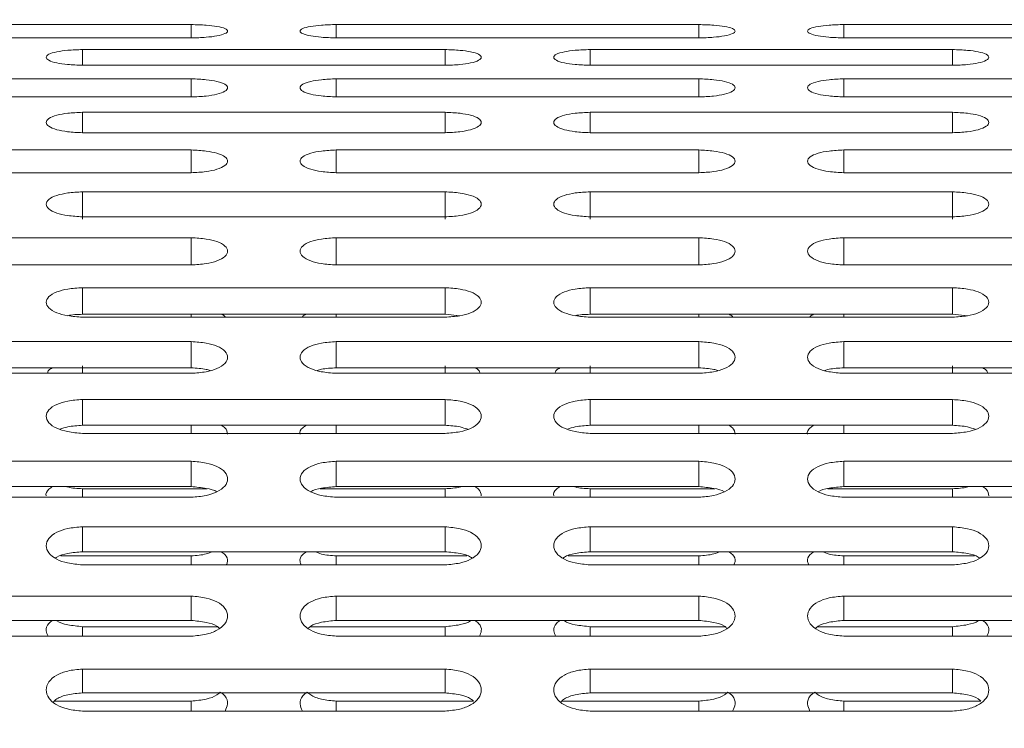
# Model space of a CAD drawing. Units: millimetres. Extents: x 4.6 to 15.5, y 7.8 to 12.3.
# Drawn here: x 7 to 7.1, y 10.4 to 10.5 of the extents above; entities that cross this region are included whole.
import ezdxf

# ---------------------------------------------------------------- set-up
doc = ezdxf.new("R2010")
doc.units = ezdxf.units.MM
doc.styles.add('SLDTEXTSTYLE1', font='TXT', dxfattribs={"width": 0.75})
doc.dimstyles.new('SLDDIMSTYLE2', dxfattribs={"dimtxt": 0.15875, "dimasz": 0.08, "dimexe": 0, "dimexo": 0.0625, "dimgap": 0.039688, "dimtad": 2, "dimdec": 0, "dimlfac": 100, "dimrnd": 1e-09, "dimzin": 12, "dimdsep": 46, "dimtxsty": 'SLDTEXTSTYLE1', "dimblk1": 'DOT', "dimblk2": 'DOT', "dimsah": 1, "dimcen": 0.09, "dimadec": 0, "dimazin": 3, "dimtfac": 1, "dimtdec": 0, "dimtofl": 0, "dimtmove": 0, "dimatfit": 3, "dimldrblk": 'DOT', "dimfxl": 0, "dimfrac": 2, "dimtolj": 1, "dimtzin": 12, "dimarcsym": 0})

# ---------------------------------------------------------------- blocks, each defined once
blk = doc.blocks.new('_DOT')
at = {"color": 0, "linetype": 'ByBlock', "lineweight": -2}
blk.add_line((-0.5, 0), (-1, 0), dxfattribs=at)
at = {"color": 0, "linetype": 'ByBlock', "const_width": 0.5}
blk.add_lwpolyline([(-0.25, 0, 1), (0.25, 0, 1)], format="xyb", close=True, dxfattribs=at)
blk = doc.blocks.new('_D_4')
at = {"color": 7, "linetype": 'Continuous', "lineweight": 0}
blk.add_line((4.795921, 9.854864), (4.795921, 10.539785), dxfattribs=at)
at = {"color": 7, "linetype": 'Continuous', "lineweight": 0, "xscale": 0.08, "yscale": 0.08}
for p, rotation in [((4.795921, 10.539785, -0.436994), 90.00000000000058), ((4.795921, 9.854864, -0.436994), 270.0000000000006)]:
    blk.add_blockref('_DOT', p, dxfattribs=dict(at, rotation=rotation))
at = {"color": 7, "linetype": 'Continuous', "lineweight": 0, "insert": (4.591282, 10.080026), "char_height": 0.15875, "attachment_point": 1, "rotation": 90, "style": 'SLDTEXTSTYLE1'}
blk.add_mtext('68', dxfattribs=at)

msp = doc.modelspace()

# ---------------------------------------------------------------- linework, layer by layer
at = {"color": 7, "linetype": 'Continuous', "lineweight": 15}
for p, q in [((7.058263, 10.465142), (7.033263, 10.465142)), ((7.058263, 10.465142), (7.058263, 10.46422)), ((7.093263, 10.465142), (7.068263, 10.465142)), ((7.068263, 10.465142), (7.068263, 10.46422)), ((7.093263, 10.465142), (7.093263, 10.46422)), ((7.128263, 10.465142), (7.103263, 10.465142)), ((7.103263, 10.465142), (7.103263, 10.46422)), ((7.033263, 10.46422), (7.058263, 10.46422)), ((7.068263, 10.46422), (7.093263, 10.46422)), ((7.103263, 10.46422), (7.128263, 10.46422)), ((7.075763, 10.463417), (7.050763, 10.463417)), ((7.050763, 10.463417), (7.050763, 10.462331)), ((7.075763, 10.463417), (7.075763, 10.462331)), ((7.110763, 10.463417), (7.085763, 10.463417)), ((7.085763, 10.463417), (7.085763, 10.462331)), ((7.110763, 10.463417), (7.110763, 10.462331)), ((7.050763, 10.462331), (7.075763, 10.462331)), ((7.085763, 10.462331), (7.110763, 10.462331)), ((7.058263, 10.461398), (7.033263, 10.461398)), ((7.058263, 10.461398), (7.058263, 10.46015)), ((7.093263, 10.461398), (7.068263, 10.461398)), ((7.068263, 10.461398), (7.068263, 10.46015)), ((7.093263, 10.461398), (7.093263, 10.46015)), ((7.128263, 10.461398), (7.103263, 10.461398)), ((7.103263, 10.461398), (7.103263, 10.46015)), ((7.033263, 10.46015), (7.058263, 10.46015)), ((7.068263, 10.46015), (7.093263, 10.46015)), ((7.103263, 10.46015), (7.128263, 10.46015)), ((7.075763, 10.459088), (7.050763, 10.459088)), ((7.050763, 10.459088), (7.050763, 10.457679)), ((7.075763, 10.459088), (7.075763, 10.457679)), ((7.110763, 10.459088), (7.085763, 10.459088)), ((7.085763, 10.459088), (7.085763, 10.457679)), ((7.110763, 10.459088), (7.110763, 10.457679)), ((7.050763, 10.457679), (7.075763, 10.457679)), ((7.085763, 10.457679), (7.110763, 10.457679)), ((7.058263, 10.456489), (7.033263, 10.456489)), ((7.058263, 10.456489), (7.058263, 10.454921)), ((7.093263, 10.456489), (7.068263, 10.456489)), ((7.068263, 10.456489), (7.068263, 10.454921)), ((7.093263, 10.456489), (7.093263, 10.454921)), ((7.128263, 10.456489), (7.103263, 10.456489)), ((7.103263, 10.456489), (7.103263, 10.454921)), ((7.033263, 10.454921), (7.058263, 10.454921)), ((7.068263, 10.454921), (7.093263, 10.454921)), ((7.103263, 10.454921), (7.128263, 10.454921)), ((7.075763, 10.453604), (7.050763, 10.453604)), ((7.050763, 10.453604), (7.050763, 10.45172)), ((7.075763, 10.453604), (7.075763, 10.45172)), ((7.110763, 10.453604), (7.085763, 10.453604)), ((7.085763, 10.453604), (7.085763, 10.45172)), ((7.110763, 10.453604), (7.110763, 10.45172)), ((7.050763, 10.451879), (7.075763, 10.451879)), ((7.085763, 10.451879), (7.110763, 10.451879)), ((7.058263, 10.450437), (7.033263, 10.450437)), ((7.058263, 10.450437), (7.058263, 10.448576)), ((7.093263, 10.450437), (7.068263, 10.450437)), ((7.068263, 10.450437), (7.068263, 10.448576)), ((7.093263, 10.450437), (7.093263, 10.448576)), ((7.128263, 10.450437), (7.103263, 10.450437)), ((7.103263, 10.450437), (7.103263, 10.448576)), ((7.058263, 10.448576), (7.033263, 10.448576)), ((7.033263, 10.448557), (7.058263, 10.448557)), ((7.093263, 10.448576), (7.068263, 10.448576)), ((7.068263, 10.448557), (7.093263, 10.448557)), ((7.128263, 10.448576), (7.103263, 10.448576)), ((7.103263, 10.448557), (7.128263, 10.448557)), ((7.075763, 10.446991), (7.050763, 10.446991)), ((7.050763, 10.446991), (7.050763, 10.445155)), ((7.075763, 10.446991), (7.075763, 10.445155)), ((7.110763, 10.446991), (7.085763, 10.446991)), ((7.085763, 10.446991), (7.085763, 10.445155)), ((7.110763, 10.446991), (7.110763, 10.445155)), ((7.075763, 10.445155), (7.050763, 10.445155)), ((7.058263, 10.445155), (7.058263, 10.444957)), ((7.068263, 10.445155), (7.068263, 10.444957)), ((7.076781, 10.445057), (7.075763, 10.445155)), ((7.110763, 10.445155), (7.085763, 10.445155)), ((7.093263, 10.445155), (7.093263, 10.444957)), ((7.103263, 10.445155), (7.103263, 10.444957)), ((7.111781, 10.445057), (7.110763, 10.445155)), ((7.050763, 10.444957), (7.075763, 10.444957)), ((7.085763, 10.444957), (7.110763, 10.444957)), ((7.058263, 10.443269), (7.033263, 10.443269)), ((7.058263, 10.443269), (7.058263, 10.441461)), ((7.093263, 10.443269), (7.068263, 10.443269)), ((7.068263, 10.443269), (7.068263, 10.441461)), ((7.093263, 10.443269), (7.093263, 10.441461)), ((7.128263, 10.443269), (7.103263, 10.443269)), ((7.103263, 10.443269), (7.103263, 10.441461)), ((7.058263, 10.441461), (7.033263, 10.441461)), ((7.033263, 10.441084), (7.058263, 10.441084)), ((7.050763, 10.441603), (7.050763, 10.441084)), ((7.093263, 10.441461), (7.068263, 10.441461)), ((7.068263, 10.441084), (7.093263, 10.441084)), ((7.075763, 10.441603), (7.075763, 10.441084)), ((7.085763, 10.441603), (7.085763, 10.441084)), ((7.128263, 10.441461), (7.103263, 10.441461)), ((7.103263, 10.441084), (7.128263, 10.441084)), ((7.110763, 10.441603), (7.110763, 10.441084)), ((7.075763, 10.439276), (7.050763, 10.439276)), ((7.050763, 10.439276), (7.050763, 10.437497)), ((7.075763, 10.439276), (7.075763, 10.437497)), ((7.110763, 10.439276), (7.085763, 10.439276)), ((7.085763, 10.439276), (7.085763, 10.437497)), ((7.110763, 10.439276), (7.110763, 10.437497)), ((7.058263, 10.437496), (7.050754, 10.437496)), ((7.075763, 10.437497), (7.050763, 10.437497)), ((7.050763, 10.436942), (7.075763, 10.436942)), ((7.058263, 10.437496), (7.058263, 10.436942)), ((7.075772, 10.437496), (7.068263, 10.437496)), ((7.068263, 10.437496), (7.068263, 10.436942)), ((7.093263, 10.437496), (7.085754, 10.437496)), ((7.110763, 10.437497), (7.085763, 10.437497)), ((7.085763, 10.436942), (7.110763, 10.436942)), ((7.093263, 10.437496), (7.093263, 10.436942)), ((7.110772, 10.437496), (7.103263, 10.437496)), ((7.103263, 10.437496), (7.103263, 10.436942)), ((7.058263, 10.435016), (7.033263, 10.435016)), ((7.058263, 10.435016), (7.058263, 10.433269)), ((7.093263, 10.435016), (7.068263, 10.435016)), ((7.068263, 10.435016), (7.068263, 10.433269)), ((7.093263, 10.435016), (7.093263, 10.433269)), ((7.128263, 10.435016), (7.103263, 10.435016)), ((7.103263, 10.435016), (7.103263, 10.433269)), ((7.058263, 10.433269), (7.033263, 10.433269)), ((7.059366, 10.433124), (7.050763, 10.433124)), ((7.050763, 10.433124), (7.050763, 10.432536)), ((7.075763, 10.433124), (7.067157, 10.433124)), ((7.093263, 10.433269), (7.068263, 10.433269)), ((7.075763, 10.433124), (7.075763, 10.432536)), ((7.094366, 10.433124), (7.085763, 10.433124)), ((7.085763, 10.433124), (7.085763, 10.432536)), ((7.110763, 10.433124), (7.102157, 10.433124)), ((7.128263, 10.433269), (7.103263, 10.433269)), ((7.110763, 10.433124), (7.110763, 10.432536)), ((7.033263, 10.432536), (7.058263, 10.432536)), ((7.068263, 10.432536), (7.093263, 10.432536)), ((7.103263, 10.432536), (7.128263, 10.432536)), ((7.075763, 10.430495), (7.050763, 10.430495)), ((7.050763, 10.430495), (7.050763, 10.42878)), ((7.075763, 10.430495), (7.075763, 10.42878)), ((7.110763, 10.430495), (7.085763, 10.430495)), ((7.085763, 10.430495), (7.085763, 10.42878)), ((7.110763, 10.430495), (7.110763, 10.42878)), ((7.075763, 10.42878), (7.050763, 10.42878)), ((7.110763, 10.42878), (7.085763, 10.42878)), ((7.058263, 10.428492), (7.049258, 10.428492)), ((7.058263, 10.428492), (7.058263, 10.427871)), ((7.077267, 10.428492), (7.068263, 10.428492)), ((7.068263, 10.428492), (7.068263, 10.427871)), ((7.093263, 10.428492), (7.084258, 10.428492)), ((7.093263, 10.428492), (7.093263, 10.427871)), ((7.112267, 10.428492), (7.103263, 10.428492)), ((7.103263, 10.428492), (7.103263, 10.427871)), ((7.050763, 10.427871), (7.075763, 10.427871)), ((7.085763, 10.427871), (7.110763, 10.427871)), ((7.058263, 10.425716), (7.033263, 10.425716)), ((7.058263, 10.425716), (7.058263, 10.424036)), ((7.093263, 10.425716), (7.068263, 10.425716)), ((7.068263, 10.425716), (7.068263, 10.424036)), ((7.093263, 10.425716), (7.093263, 10.424036)), ((7.128263, 10.425716), (7.103263, 10.425716)), ((7.103263, 10.425716), (7.103263, 10.424036)), ((7.058263, 10.424036), (7.033263, 10.424036)), ((7.093263, 10.424036), (7.068263, 10.424036)), ((7.128263, 10.424036), (7.103263, 10.424036)), ((7.060072, 10.423606), (7.050763, 10.423606)), ((7.050763, 10.423606), (7.050763, 10.422951)), ((7.075763, 10.423606), (7.066455, 10.423606)), ((7.075763, 10.423606), (7.075763, 10.422951)), ((7.095072, 10.423606), (7.085763, 10.423606)), ((7.085763, 10.423606), (7.085763, 10.422951)), ((7.110763, 10.423606), (7.101455, 10.423606)), ((7.110763, 10.423606), (7.110763, 10.422951)), ((7.033263, 10.422951), (7.058263, 10.422951)), ((7.068263, 10.422951), (7.093263, 10.422951)), ((7.103263, 10.422951), (7.128263, 10.422951)), ((7.075763, 10.420685), (7.050763, 10.420685)), ((7.050763, 10.420685), (7.050763, 10.419042)), ((7.075763, 10.420685), (7.075763, 10.419042)), ((7.110763, 10.420685), (7.085763, 10.420685)), ((7.085763, 10.420685), (7.085763, 10.419042)), ((7.110763, 10.420685), (7.110763, 10.419042)), ((7.075763, 10.419042), (7.050763, 10.419042)), ((7.110763, 10.419042), (7.085763, 10.419042)), ((7.058263, 10.418469), (7.048811, 10.418469)), ((7.058263, 10.418469), (7.058263, 10.417783)), ((7.077715, 10.418469), (7.068263, 10.418469)), ((7.068263, 10.418469), (7.068263, 10.417783)), ((7.093263, 10.418469), (7.083811, 10.418469)), ((7.093263, 10.418469), (7.093263, 10.417783)), ((7.112715, 10.418469), (7.103263, 10.418469)), ((7.103263, 10.418469), (7.103263, 10.417783)), ((7.050763, 10.417783), (7.075763, 10.417783)), ((7.085763, 10.417783), (7.110763, 10.417783))]:
    msp.add_line(p, q, dxfattribs=at)
for points, knots in [([(7.058263, 10.46422), (7.058611, 10.46423), (7.059257, 10.46425), (7.060093, 10.464356), (7.060643, 10.464509), (7.060823, 10.464693), (7.060642, 10.464872), (7.0601, 10.465017), (7.05926, 10.465113), (7.058616, 10.465132), (7.058263, 10.465142)], [0, 0, 0, 0, 0.133927, 0.248676, 0.374679, 0.500019, 0.625296, 0.751429, 0.863869, 1, 1, 1, 1]), ([(7.068263, 10.465142), (7.067915, 10.465133), (7.067269, 10.465115), (7.066433, 10.465017), (7.065883, 10.464873), (7.065703, 10.464693), (7.065884, 10.46451), (7.066426, 10.464357), (7.067267, 10.464252), (7.06791, 10.464231), (7.068263, 10.46422)], [0, 0, 0, 0, 0.133927, 0.248676, 0.374679, 0.500019, 0.625296, 0.751429, 0.863869, 1, 1, 1, 1]), ([(7.093263, 10.46422), (7.093611, 10.46423), (7.094257, 10.46425), (7.095093, 10.464356), (7.095643, 10.464509), (7.095823, 10.464693), (7.095642, 10.464872), (7.0951, 10.465017), (7.09426, 10.465113), (7.093616, 10.465132), (7.093263, 10.465142)], [0, 0, 0, 0, 0.133927, 0.248676, 0.374679, 0.500019, 0.625296, 0.751429, 0.863869, 1, 1, 1, 1]), ([(7.103263, 10.465142), (7.102915, 10.465133), (7.102269, 10.465115), (7.101433, 10.465017), (7.100883, 10.464873), (7.100703, 10.464693), (7.100884, 10.46451), (7.101426, 10.464357), (7.102267, 10.464252), (7.10291, 10.464231), (7.103263, 10.46422)], [0, 0, 0, 0, 0.133927, 0.248676, 0.374679, 0.500019, 0.625296, 0.751429, 0.863869, 1, 1, 1, 1]), ([(7.050763, 10.463417), (7.050415, 10.463405), (7.049769, 10.463384), (7.048933, 10.463269), (7.048383, 10.463098), (7.048203, 10.462886), (7.048384, 10.462671), (7.048926, 10.462491), (7.049767, 10.462369), (7.05041, 10.462344), (7.050763, 10.462331)], [0, 0, 0, 0, 0.133927, 0.248676, 0.374679, 0.500019, 0.625296, 0.751429, 0.863869, 1, 1, 1, 1]), ([(7.075763, 10.462331), (7.076111, 10.462343), (7.076757, 10.462366), (7.077593, 10.46249), (7.078143, 10.46267), (7.078323, 10.462886), (7.078142, 10.463097), (7.0776, 10.463268), (7.07676, 10.463382), (7.076116, 10.463404), (7.075763, 10.463417)], [0, 0, 0, 0, 0.133927, 0.248676, 0.374679, 0.500019, 0.625296, 0.751429, 0.863869, 1, 1, 1, 1]), ([(7.085763, 10.463417), (7.085415, 10.463405), (7.084769, 10.463384), (7.083933, 10.463269), (7.083383, 10.463098), (7.083203, 10.462886), (7.083384, 10.462671), (7.083926, 10.462491), (7.084767, 10.462369), (7.08541, 10.462344), (7.085763, 10.462331)], [0, 0, 0, 0, 0.1339266, 0.2486758, 0.3746791, 0.5000195, 0.6252965, 0.7514285, 0.8638688, 1, 1, 1, 1]), ([(7.110763, 10.462331), (7.111111, 10.462343), (7.111757, 10.462366), (7.112593, 10.46249), (7.113143, 10.46267), (7.113323, 10.462886), (7.113142, 10.463097), (7.1126, 10.463268), (7.11176, 10.463382), (7.111116, 10.463404), (7.110763, 10.463417)], [0, 0, 0, 0, 0.1339266, 0.2486758, 0.3746791, 0.5000195, 0.6252965, 0.7514285, 0.8638688, 1, 1, 1, 1]), ([(7.058263, 10.46015), (7.058611, 10.460164), (7.059257, 10.46019), (7.060093, 10.460332), (7.060643, 10.460538), (7.060823, 10.460786), (7.060642, 10.461029), (7.0601, 10.461226), (7.05926, 10.461358), (7.058616, 10.461384), (7.058263, 10.461398)], [0, 0, 0, 0, 0.133927, 0.248676, 0.374679, 0.500019, 0.625296, 0.751429, 0.863869, 1, 1, 1, 1]), ([(7.068263, 10.461398), (7.067915, 10.461385), (7.067269, 10.461361), (7.066433, 10.461227), (7.065883, 10.46103), (7.065703, 10.460786), (7.065884, 10.460539), (7.066426, 10.460333), (7.067267, 10.460193), (7.06791, 10.460165), (7.068263, 10.46015)], [0, 0, 0, 0, 0.1339266, 0.2486758, 0.3746791, 0.5000195, 0.6252965, 0.7514285, 0.8638688, 1, 1, 1, 1]), ([(7.093263, 10.46015), (7.093611, 10.460164), (7.094257, 10.46019), (7.095093, 10.460332), (7.095643, 10.460538), (7.095823, 10.460786), (7.095642, 10.461029), (7.0951, 10.461226), (7.09426, 10.461358), (7.093616, 10.461384), (7.093263, 10.461398)], [0, 0, 0, 0, 0.1339266, 0.2486758, 0.3746791, 0.5000195, 0.6252965, 0.7514285, 0.8638688, 1, 1, 1, 1]), ([(7.103263, 10.461398), (7.102915, 10.461385), (7.102269, 10.461361), (7.101433, 10.461227), (7.100883, 10.46103), (7.100703, 10.460786), (7.100884, 10.460539), (7.101426, 10.460333), (7.102267, 10.460193), (7.10291, 10.460165), (7.103263, 10.46015)], [0, 0, 0, 0, 0.133927, 0.248676, 0.374679, 0.500019, 0.625296, 0.751429, 0.863869, 1, 1, 1, 1]), ([(7.050763, 10.459088), (7.050415, 10.459073), (7.049769, 10.459046), (7.048933, 10.458894), (7.048383, 10.458671), (7.048203, 10.458395), (7.048384, 10.458117), (7.048926, 10.457885), (7.049767, 10.457727), (7.05041, 10.457696), (7.050763, 10.457679)], [0, 0, 0, 0, 0.133927, 0.248676, 0.374679, 0.500019, 0.625296, 0.751429, 0.863869, 1, 1, 1, 1]), ([(7.075763, 10.457679), (7.076111, 10.457695), (7.076757, 10.457724), (7.077593, 10.457884), (7.078143, 10.458116), (7.078323, 10.458395), (7.078142, 10.45867), (7.0776, 10.458893), (7.07676, 10.459043), (7.076116, 10.459072), (7.075763, 10.459088)], [0, 0, 0, 0, 0.133927, 0.248676, 0.374679, 0.500019, 0.625296, 0.751429, 0.863869, 1, 1, 1, 1]), ([(7.085763, 10.459088), (7.085415, 10.459073), (7.084769, 10.459046), (7.083933, 10.458894), (7.083383, 10.458671), (7.083203, 10.458395), (7.083384, 10.458117), (7.083926, 10.457885), (7.084767, 10.457727), (7.08541, 10.457696), (7.085763, 10.457679)], [0, 0, 0, 0, 0.133927, 0.248676, 0.374679, 0.500019, 0.625296, 0.751429, 0.863869, 1, 1, 1, 1]), ([(7.110763, 10.457679), (7.111111, 10.457695), (7.111757, 10.457724), (7.112593, 10.457884), (7.113143, 10.458116), (7.113323, 10.458395), (7.113142, 10.45867), (7.1126, 10.458893), (7.11176, 10.459043), (7.111116, 10.459072), (7.110763, 10.459088)], [0, 0, 0, 0, 0.133927, 0.248676, 0.374679, 0.500019, 0.625296, 0.751429, 0.863869, 1, 1, 1, 1]), ([(7.058263, 10.454921), (7.058611, 10.454939), (7.059257, 10.454971), (7.060093, 10.455149), (7.060643, 10.455406), (7.060823, 10.455717), (7.060642, 10.456023), (7.0601, 10.456272), (7.05926, 10.456439), (7.058616, 10.456471), (7.058263, 10.456489)], [0, 0, 0, 0, 0.133927, 0.248676, 0.374679, 0.500019, 0.625296, 0.751429, 0.863869, 1, 1, 1, 1]), ([(7.068263, 10.456489), (7.067915, 10.456472), (7.067269, 10.456442), (7.066433, 10.456273), (7.065883, 10.456024), (7.065703, 10.455717), (7.065884, 10.455407), (7.066426, 10.45515), (7.067267, 10.454975), (7.06791, 10.45494), (7.068263, 10.454921)], [0, 0, 0, 0, 0.133927, 0.248676, 0.374679, 0.500019, 0.625296, 0.751429, 0.863869, 1, 1, 1, 1]), ([(7.093263, 10.454921), (7.093611, 10.454939), (7.094257, 10.454971), (7.095093, 10.455149), (7.095643, 10.455406), (7.095823, 10.455717), (7.095642, 10.456023), (7.0951, 10.456272), (7.09426, 10.456439), (7.093616, 10.456471), (7.093263, 10.456489)], [0, 0, 0, 0, 0.133927, 0.248676, 0.374679, 0.500019, 0.625296, 0.751429, 0.863869, 1, 1, 1, 1]), ([(7.103263, 10.456489), (7.102915, 10.456472), (7.102269, 10.456442), (7.101433, 10.456273), (7.100883, 10.456024), (7.100703, 10.455717), (7.100884, 10.455407), (7.101426, 10.45515), (7.102267, 10.454975), (7.10291, 10.45494), (7.103263, 10.454921)], [0, 0, 0, 0, 0.133927, 0.248676, 0.374679, 0.500019, 0.625296, 0.751429, 0.863869, 1, 1, 1, 1]), ([(7.050763, 10.453604), (7.050415, 10.453586), (7.049769, 10.453552), (7.048933, 10.453366), (7.048383, 10.453092), (7.048203, 10.452754), (7.048384, 10.452413), (7.048926, 10.45213), (7.049767, 10.451938), (7.05041, 10.4519), (7.050763, 10.451879)], [0, 0, 0, 0, 0.133927, 0.248676, 0.374679, 0.500019, 0.625296, 0.751429, 0.863869, 1, 1, 1, 1]), ([(7.075763, 10.451879), (7.076111, 10.451899), (7.076757, 10.451934), (7.077593, 10.452129), (7.078143, 10.452412), (7.078323, 10.452753), (7.078142, 10.453091), (7.0776, 10.453365), (7.07676, 10.453549), (7.076116, 10.453585), (7.075763, 10.453604)], [0, 0, 0, 0, 0.133927, 0.248676, 0.374679, 0.500019, 0.625296, 0.751429, 0.863869, 1, 1, 1, 1]), ([(7.085763, 10.453604), (7.085415, 10.453586), (7.084769, 10.453552), (7.083933, 10.453366), (7.083383, 10.453092), (7.083203, 10.452754), (7.083384, 10.452413), (7.083926, 10.45213), (7.084767, 10.451938), (7.08541, 10.4519), (7.085763, 10.451879)], [0, 0, 0, 0, 0.133927, 0.248676, 0.374679, 0.500019, 0.625296, 0.751429, 0.863869, 1, 1, 1, 1]), ([(7.110763, 10.451879), (7.111111, 10.451899), (7.111757, 10.451934), (7.112593, 10.452129), (7.113143, 10.452412), (7.113323, 10.452753), (7.113142, 10.453091), (7.1126, 10.453365), (7.11176, 10.453549), (7.111116, 10.453585), (7.110763, 10.453604)], [0, 0, 0, 0, 0.133927, 0.248676, 0.374679, 0.500019, 0.625296, 0.751429, 0.863869, 1, 1, 1, 1]), ([(7.058263, 10.448557), (7.058611, 10.448578), (7.059257, 10.448616), (7.060093, 10.448828), (7.060643, 10.449136), (7.060823, 10.449508), (7.060642, 10.449876), (7.0601, 10.450176), (7.05926, 10.450376), (7.058616, 10.450416), (7.058263, 10.450437)], [0, 0, 0, 0, 0.133927, 0.248676, 0.374679, 0.500019, 0.625296, 0.751429, 0.863869, 1, 1, 1, 1]), ([(7.068263, 10.450437), (7.067915, 10.450417), (7.067269, 10.45038), (7.066433, 10.450177), (7.065883, 10.449877), (7.065703, 10.449508), (7.065884, 10.449137), (7.066426, 10.448829), (7.067267, 10.44862), (7.06791, 10.448579), (7.068263, 10.448557)], [0, 0, 0, 0, 0.133927, 0.248676, 0.374679, 0.500019, 0.625296, 0.751429, 0.863869, 1, 1, 1, 1]), ([(7.093263, 10.448557), (7.093611, 10.448578), (7.094257, 10.448616), (7.095093, 10.448828), (7.095643, 10.449136), (7.095823, 10.449508), (7.095642, 10.449876), (7.0951, 10.450176), (7.09426, 10.450376), (7.093616, 10.450416), (7.093263, 10.450437)], [0, 0, 0, 0, 0.133927, 0.248676, 0.374679, 0.500019, 0.625296, 0.751429, 0.863869, 1, 1, 1, 1]), ([(7.103263, 10.450437), (7.102915, 10.450417), (7.102269, 10.45038), (7.101433, 10.450177), (7.100883, 10.449877), (7.100703, 10.449508), (7.100884, 10.449137), (7.101426, 10.448829), (7.102267, 10.44862), (7.10291, 10.448579), (7.103263, 10.448557)], [0, 0, 0, 0, 0.1339266, 0.2486758, 0.3746791, 0.5000195, 0.6252965, 0.7514285, 0.8638688, 1, 1, 1, 1]), ([(7.050763, 10.446991), (7.050415, 10.446969), (7.049769, 10.446929), (7.048933, 10.446709), (7.048383, 10.446384), (7.048203, 10.445985), (7.048384, 10.445584), (7.048926, 10.445251), (7.049767, 10.445026), (7.05041, 10.444981), (7.050763, 10.444957)], [0, 0, 0, 0, 0.133927, 0.248676, 0.374679, 0.500019, 0.625296, 0.751429, 0.863869, 1, 1, 1, 1]), ([(7.075763, 10.444957), (7.076111, 10.444979), (7.076757, 10.445021), (7.077593, 10.44525), (7.078143, 10.445582), (7.078323, 10.445985), (7.078142, 10.446383), (7.0776, 10.446707), (7.07676, 10.446925), (7.076116, 10.446967), (7.075763, 10.446991)], [0, 0, 0, 0, 0.133927, 0.248676, 0.374679, 0.500019, 0.625296, 0.751429, 0.863869, 1, 1, 1, 1]), ([(7.085763, 10.446991), (7.085415, 10.446969), (7.084769, 10.446929), (7.083933, 10.446709), (7.083383, 10.446384), (7.083203, 10.445985), (7.083384, 10.445584), (7.083926, 10.445251), (7.084767, 10.445026), (7.08541, 10.444981), (7.085763, 10.444957)], [0, 0, 0, 0, 0.1339266, 0.2486758, 0.3746791, 0.5000195, 0.6252965, 0.7514285, 0.8638688, 1, 1, 1, 1]), ([(7.110763, 10.444957), (7.111111, 10.444979), (7.111757, 10.445021), (7.112593, 10.44525), (7.113143, 10.445582), (7.113323, 10.445985), (7.113142, 10.446383), (7.1126, 10.446707), (7.11176, 10.446925), (7.111116, 10.446967), (7.110763, 10.446991)], [0, 0, 0, 0, 0.133927, 0.248676, 0.374679, 0.500019, 0.625296, 0.751429, 0.863869, 1, 1, 1, 1]), ([(7.050763, 10.445155), (7.0504, 10.445146), (7.050037, 10.445136), (7.049745, 10.44506), (7.049745, 10.44506)], [0, 0, 0, 0, 0.999063, 1, 1, 1, 1]), ([(7.060327, 10.445155), (7.060433, 10.44511), (7.060569, 10.445051), (7.060598, 10.444974), (7.060604, 10.444957)], [0, 0, 0, 0, 0.774718, 1, 1, 1, 1]), ([(7.065922, 10.444957), (7.065929, 10.444974), (7.065957, 10.445051), (7.066093, 10.44511), (7.066199, 10.445155)], [0, 0, 0, 0, 0.221917, 1, 1, 1, 1]), ([(7.085763, 10.445155), (7.0854, 10.445146), (7.085037, 10.445136), (7.084745, 10.44506), (7.084745, 10.44506)], [0, 0, 0, 0, 0.999063, 1, 1, 1, 1]), ([(7.095327, 10.445155), (7.095433, 10.44511), (7.095569, 10.445051), (7.095598, 10.444974), (7.095604, 10.444957)], [0, 0, 0, 0, 0.774718, 1, 1, 1, 1]), ([(7.100922, 10.444957), (7.100929, 10.444974), (7.100957, 10.445051), (7.101093, 10.44511), (7.101199, 10.445155)], [0, 0, 0, 0, 0.221917, 1, 1, 1, 1]), ([(7.058263, 10.441084), (7.058611, 10.441108), (7.059257, 10.441153), (7.060093, 10.441398), (7.060643, 10.441755), (7.060823, 10.442187), (7.060642, 10.442615), (7.0601, 10.442964), (7.05926, 10.443198), (7.058616, 10.443244), (7.058263, 10.443269)], [0, 0, 0, 0, 0.133927, 0.248676, 0.374679, 0.500019, 0.625296, 0.751429, 0.863869, 1, 1, 1, 1]), ([(7.068263, 10.443269), (7.067915, 10.443246), (7.067269, 10.443203), (7.066433, 10.442965), (7.065883, 10.442616), (7.065703, 10.442188), (7.065884, 10.441756), (7.066426, 10.4414), (7.067267, 10.441158), (7.06791, 10.44111), (7.068263, 10.441084)], [0, 0, 0, 0, 0.133927, 0.248676, 0.374679, 0.500019, 0.625296, 0.751429, 0.863869, 1, 1, 1, 1]), ([(7.093263, 10.441084), (7.093611, 10.441108), (7.094257, 10.441153), (7.095093, 10.441398), (7.095643, 10.441755), (7.095823, 10.442187), (7.095642, 10.442615), (7.0951, 10.442964), (7.09426, 10.443198), (7.093616, 10.443244), (7.093263, 10.443269)], [0, 0, 0, 0, 0.133927, 0.248676, 0.374679, 0.500019, 0.625296, 0.751429, 0.863869, 1, 1, 1, 1]), ([(7.103263, 10.443269), (7.102915, 10.443246), (7.102269, 10.443203), (7.101433, 10.442965), (7.100883, 10.442616), (7.100703, 10.442188), (7.100884, 10.441756), (7.101426, 10.4414), (7.102267, 10.441158), (7.10291, 10.44111), (7.103263, 10.441084)], [0, 0, 0, 0, 0.1339266, 0.2486758, 0.3746791, 0.5000195, 0.6252965, 0.7514285, 0.8638688, 1, 1, 1, 1]), ([(7.048349, 10.441084), (7.048364, 10.44116), (7.048393, 10.441302), (7.048602, 10.44141), (7.048699, 10.441461)], [0, 0, 0, 0, 0.534043, 1, 1, 1, 1]), ([(7.059573, 10.441276), (7.059482, 10.441304), (7.0591, 10.441419), (7.058625, 10.441443), (7.058263, 10.441461)], [0, 0, 0, 0, 0.238046, 1, 1, 1, 1]), ([(7.068263, 10.441461), (7.067906, 10.441445), (7.06743, 10.441423), (7.067048, 10.441306), (7.066953, 10.441277)], [0, 0, 0, 0, 0.74907, 1, 1, 1, 1]), ([(7.077827, 10.441461), (7.077924, 10.44141), (7.078133, 10.441302), (7.078162, 10.44116), (7.078177, 10.441084)], [0, 0, 0, 0, 0.464008, 1, 1, 1, 1]), ([(7.083349, 10.441084), (7.083364, 10.44116), (7.083393, 10.441302), (7.083602, 10.44141), (7.083699, 10.441461)], [0, 0, 0, 0, 0.534043, 1, 1, 1, 1]), ([(7.094573, 10.441276), (7.094482, 10.441304), (7.0941, 10.441419), (7.093625, 10.441443), (7.093263, 10.441461)], [0, 0, 0, 0, 0.238046, 1, 1, 1, 1]), ([(7.103263, 10.441461), (7.102906, 10.441445), (7.10243, 10.441423), (7.102048, 10.441306), (7.101953, 10.441277)], [0, 0, 0, 0, 0.74907, 1, 1, 1, 1]), ([(7.112827, 10.441461), (7.112924, 10.44141), (7.113133, 10.441302), (7.113162, 10.44116), (7.113177, 10.441084)], [0, 0, 0, 0, 0.464008, 1, 1, 1, 1]), ([(7.050763, 10.439276), (7.050415, 10.439251), (7.049769, 10.439205), (7.048933, 10.438951), (7.048383, 10.438578), (7.048203, 10.43812), (7.048384, 10.43766), (7.048926, 10.437279), (7.049767, 10.437021), (7.05041, 10.43697), (7.050763, 10.436942)], [0, 0, 0, 0, 0.133927, 0.248676, 0.374679, 0.500019, 0.625296, 0.751429, 0.863869, 1, 1, 1, 1]), ([(7.075763, 10.436942), (7.076111, 10.436968), (7.076757, 10.437016), (7.077593, 10.437277), (7.078143, 10.437658), (7.078323, 10.43812), (7.078142, 10.438577), (7.0776, 10.43895), (7.07676, 10.4392), (7.076116, 10.439249), (7.075763, 10.439276)], [0, 0, 0, 0, 0.133927, 0.248676, 0.374679, 0.500019, 0.625296, 0.751429, 0.863869, 1, 1, 1, 1]), ([(7.085763, 10.439276), (7.085415, 10.439251), (7.084769, 10.439205), (7.083933, 10.438951), (7.083383, 10.438578), (7.083203, 10.43812), (7.083384, 10.43766), (7.083926, 10.437279), (7.084767, 10.437021), (7.08541, 10.43697), (7.085763, 10.436942)], [0, 0, 0, 0, 0.133927, 0.248676, 0.374679, 0.500019, 0.625296, 0.751429, 0.863869, 1, 1, 1, 1]), ([(7.110763, 10.436942), (7.111111, 10.436968), (7.111757, 10.437016), (7.112593, 10.437277), (7.113143, 10.437658), (7.113323, 10.43812), (7.113142, 10.438577), (7.1126, 10.43895), (7.11176, 10.4392), (7.111116, 10.439249), (7.110763, 10.439276)], [0, 0, 0, 0, 0.133927, 0.248676, 0.374679, 0.500019, 0.625296, 0.751429, 0.863869, 1, 1, 1, 1]), ([(7.050763, 10.437497), (7.050409, 10.437476), (7.049836, 10.437443), (7.049378, 10.437285), (7.049202, 10.437225)], [0, 0, 0, 0, 0.616642, 1, 1, 1, 1]), ([(7.060327, 10.437497), (7.06042, 10.437442), (7.060714, 10.437269), (7.060743, 10.437044), (7.060763, 10.43689)], [0, 0, 0, 0, 0.3157482, 1, 1, 1, 1]), ([(7.065763, 10.436889), (7.065763, 10.436889), (7.065702, 10.437036), (7.065827, 10.43727), (7.06611, 10.437443), (7.066199, 10.437497)], [0, 0, 0, 0, 0.000184, 0.683403, 1, 1, 1, 1]), ([(7.077324, 10.437225), (7.077153, 10.437283), (7.076694, 10.437439), (7.076122, 10.437475), (7.075763, 10.437497)], [0, 0, 0, 0, 0.372596, 1, 1, 1, 1]), ([(7.085763, 10.437497), (7.085409, 10.437476), (7.084836, 10.437443), (7.084378, 10.437285), (7.084202, 10.437225)], [0, 0, 0, 0, 0.616642, 1, 1, 1, 1]), ([(7.095327, 10.437497), (7.09542, 10.437442), (7.095714, 10.437269), (7.095743, 10.437044), (7.095763, 10.43689)], [0, 0, 0, 0, 0.315748, 1, 1, 1, 1]), ([(7.100763, 10.436889), (7.100763, 10.436889), (7.100702, 10.437036), (7.100827, 10.43727), (7.10111, 10.437443), (7.101199, 10.437497)], [0, 0, 0, 0, 0.000184, 0.683403, 1, 1, 1, 1]), ([(7.112324, 10.437225), (7.112153, 10.437283), (7.111694, 10.437439), (7.111122, 10.437475), (7.110763, 10.437497)], [0, 0, 0, 0, 0.372596, 1, 1, 1, 1]), ([(7.058263, 10.432536), (7.058611, 10.432564), (7.059257, 10.432614), (7.060093, 10.432892), (7.060643, 10.433297), (7.060823, 10.433787), (7.060642, 10.434273), (7.0601, 10.43467), (7.05926, 10.434936), (7.058616, 10.434988), (7.058263, 10.435016)], [0, 0, 0, 0, 0.133927, 0.248676, 0.374679, 0.500019, 0.625296, 0.751429, 0.863869, 1, 1, 1, 1]), ([(7.068263, 10.435016), (7.067915, 10.43499), (7.067269, 10.434941), (7.066433, 10.434671), (7.065883, 10.434274), (7.065703, 10.433787), (7.065884, 10.433298), (7.066426, 10.432894), (7.067267, 10.43262), (7.06791, 10.432566), (7.068263, 10.432536)], [0, 0, 0, 0, 0.133927, 0.248676, 0.374679, 0.500019, 0.625296, 0.751429, 0.863869, 1, 1, 1, 1]), ([(7.093263, 10.432536), (7.093611, 10.432564), (7.094257, 10.432614), (7.095093, 10.432892), (7.095643, 10.433297), (7.095823, 10.433787), (7.095642, 10.434273), (7.0951, 10.43467), (7.09426, 10.434936), (7.093616, 10.434988), (7.093263, 10.435016)], [0, 0, 0, 0, 0.1339266, 0.2486758, 0.3746791, 0.5000195, 0.6252965, 0.7514285, 0.8638688, 1, 1, 1, 1]), ([(7.103263, 10.435016), (7.102915, 10.43499), (7.102269, 10.434941), (7.101433, 10.434671), (7.100883, 10.434274), (7.100703, 10.433787), (7.100884, 10.433298), (7.101426, 10.432894), (7.102267, 10.43262), (7.10291, 10.432566), (7.103263, 10.432536)], [0, 0, 0, 0, 0.1339266, 0.2486758, 0.3746791, 0.5000195, 0.6252965, 0.7514285, 0.8638688, 1, 1, 1, 1]), ([(7.048263, 10.432622), (7.048263, 10.432622), (7.048202, 10.432778), (7.048327, 10.433027), (7.04861, 10.433211), (7.048699, 10.433269)], [0, 0, 0, 0, 0.000184, 0.68343, 1, 1, 1, 1]), ([(7.050763, 10.433124), (7.050402, 10.433139), (7.05001, 10.433154), (7.049696, 10.43326), (7.049671, 10.433269)], [0, 0, 0, 0, 0.920749, 1, 1, 1, 1]), ([(7.060036, 10.432909), (7.060034, 10.432911), (7.059868, 10.433031), (7.059234, 10.433179), (7.058607, 10.433237), (7.058263, 10.433269)], [0, 0, 0, 0, 0.0059594, 0.4551696, 1, 1, 1, 1]), ([(7.068263, 10.433269), (7.067924, 10.433239), (7.067294, 10.433185), (7.066662, 10.433033), (7.066493, 10.43291), (7.06649, 10.432908)], [0, 0, 0, 0, 0.535234, 0.992987, 1, 1, 1, 1]), ([(7.076852, 10.433269), (7.076833, 10.433262), (7.076519, 10.433158), (7.076129, 10.433141), (7.075763, 10.433124)], [0, 0, 0, 0, 0.060211, 1, 1, 1, 1]), ([(7.077827, 10.433269), (7.07792, 10.433211), (7.078214, 10.433026), (7.078243, 10.432787), (7.078263, 10.432623)], [0, 0, 0, 0, 0.315722, 1, 1, 1, 1]), ([(7.083263, 10.432622), (7.083263, 10.432622), (7.083202, 10.432778), (7.083327, 10.433027), (7.08361, 10.433211), (7.083699, 10.433269)], [0, 0, 0, 0, 0.000184, 0.68343, 1, 1, 1, 1]), ([(7.085763, 10.433124), (7.085402, 10.433139), (7.08501, 10.433154), (7.084696, 10.43326), (7.084671, 10.433269)], [0, 0, 0, 0, 0.920749, 1, 1, 1, 1]), ([(7.095036, 10.432909), (7.095034, 10.432911), (7.094868, 10.433031), (7.094234, 10.433179), (7.093607, 10.433237), (7.093263, 10.433269)], [0, 0, 0, 0, 0.005959, 0.45517, 1, 1, 1, 1]), ([(7.103263, 10.433269), (7.102924, 10.433239), (7.102294, 10.433185), (7.101662, 10.433033), (7.101493, 10.43291), (7.10149, 10.432908)], [0, 0, 0, 0, 0.535234, 0.992987, 1, 1, 1, 1]), ([(7.111852, 10.433269), (7.111833, 10.433262), (7.111519, 10.433158), (7.111129, 10.433141), (7.110763, 10.433124)], [0, 0, 0, 0, 0.060211, 1, 1, 1, 1]), ([(7.112827, 10.433269), (7.11292, 10.433211), (7.113214, 10.433026), (7.113243, 10.432787), (7.113263, 10.432623)], [0, 0, 0, 0, 0.315722, 1, 1, 1, 1]), ([(7.050763, 10.430495), (7.050415, 10.430467), (7.049769, 10.430415), (7.048933, 10.430129), (7.048383, 10.429709), (7.048203, 10.429193), (7.048384, 10.428676), (7.048926, 10.428248), (7.049767, 10.427959), (7.05041, 10.427902), (7.050763, 10.427871)], [0, 0, 0, 0, 0.1339266, 0.2486758, 0.3746791, 0.5000195, 0.6252965, 0.7514285, 0.8638688, 1, 1, 1, 1]), ([(7.075763, 10.427871), (7.076111, 10.4279), (7.076757, 10.427953), (7.077593, 10.428247), (7.078143, 10.428674), (7.078323, 10.429193), (7.078142, 10.429707), (7.0776, 10.430127), (7.07676, 10.430409), (7.076116, 10.430464), (7.075763, 10.430495)], [0, 0, 0, 0, 0.133927, 0.248676, 0.374679, 0.500019, 0.625296, 0.751429, 0.863869, 1, 1, 1, 1]), ([(7.085763, 10.430495), (7.085415, 10.430467), (7.084769, 10.430415), (7.083933, 10.430129), (7.083383, 10.429709), (7.083203, 10.429193), (7.083384, 10.428676), (7.083926, 10.428248), (7.084767, 10.427959), (7.08541, 10.427902), (7.085763, 10.427871)], [0, 0, 0, 0, 0.133927, 0.248676, 0.374679, 0.500019, 0.625296, 0.751429, 0.863869, 1, 1, 1, 1]), ([(7.110763, 10.427871), (7.111111, 10.4279), (7.111757, 10.427953), (7.112593, 10.428247), (7.113143, 10.428674), (7.113323, 10.429193), (7.113142, 10.429707), (7.1126, 10.430127), (7.11176, 10.430409), (7.111116, 10.430464), (7.110763, 10.430495)], [0, 0, 0, 0, 0.133927, 0.248676, 0.374679, 0.500019, 0.625296, 0.751429, 0.863869, 1, 1, 1, 1]), ([(7.050763, 10.42878), (7.050422, 10.42875), (7.049789, 10.428694), (7.049125, 10.428512), (7.048933, 10.428357), (7.048903, 10.428332)], [0, 0, 0, 0, 0.495952, 0.92011, 1, 1, 1, 1]), ([(7.059745, 10.42878), (7.059599, 10.428724), (7.059165, 10.428556), (7.058623, 10.428518), (7.058263, 10.428492)], [0, 0, 0, 0, 0.335902, 1, 1, 1, 1]), ([(7.060327, 10.42878), (7.060418, 10.428719), (7.060705, 10.428524), (7.060824, 10.428184), (7.060714, 10.427945), (7.06068, 10.427871)], [0, 0, 0, 0, 0.240967, 0.763421, 1, 1, 1, 1]), ([(7.065846, 10.427871), (7.065812, 10.427945), (7.065702, 10.428183), (7.065822, 10.428524), (7.066108, 10.428718), (7.066199, 10.42878)], [0, 0, 0, 0, 0.235794, 0.758048, 1, 1, 1, 1]), ([(7.068263, 10.428492), (7.067908, 10.428516), (7.067364, 10.428551), (7.066931, 10.428721), (7.066781, 10.42878)], [0, 0, 0, 0, 0.652321, 1, 1, 1, 1]), ([(7.077623, 10.428333), (7.077593, 10.428357), (7.077405, 10.42851), (7.07674, 10.428688), (7.076109, 10.428747), (7.075763, 10.42878)], [0, 0, 0, 0, 0.079214, 0.49532, 1, 1, 1, 1]), ([(7.085763, 10.42878), (7.085422, 10.42875), (7.084789, 10.428694), (7.084125, 10.428512), (7.083933, 10.428357), (7.083903, 10.428332)], [0, 0, 0, 0, 0.495952, 0.92011, 1, 1, 1, 1]), ([(7.094745, 10.42878), (7.094599, 10.428724), (7.094165, 10.428556), (7.093623, 10.428518), (7.093263, 10.428492)], [0, 0, 0, 0, 0.335902, 1, 1, 1, 1]), ([(7.095327, 10.42878), (7.095418, 10.428719), (7.095705, 10.428524), (7.095824, 10.428184), (7.095714, 10.427945), (7.09568, 10.427871)], [0, 0, 0, 0, 0.240967, 0.763421, 1, 1, 1, 1]), ([(7.100846, 10.427871), (7.100812, 10.427945), (7.100702, 10.428183), (7.100822, 10.428524), (7.101108, 10.428718), (7.101199, 10.42878)], [0, 0, 0, 0, 0.235794, 0.758048, 1, 1, 1, 1]), ([(7.103263, 10.428492), (7.102908, 10.428516), (7.102364, 10.428551), (7.101931, 10.428721), (7.101781, 10.42878)], [0, 0, 0, 0, 0.652321, 1, 1, 1, 1]), ([(7.112623, 10.428333), (7.112593, 10.428357), (7.112405, 10.42851), (7.11174, 10.428688), (7.111109, 10.428747), (7.110763, 10.42878)], [0, 0, 0, 0, 0.079214, 0.49532, 1, 1, 1, 1]), ([(7.058263, 10.422951), (7.058611, 10.422982), (7.059257, 10.423038), (7.060093, 10.423347), (7.060643, 10.423797), (7.060823, 10.424343), (7.060642, 10.424885), (7.0601, 10.425328), (7.05926, 10.425625), (7.058616, 10.425684), (7.058263, 10.425716)], [0, 0, 0, 0, 0.133927, 0.248676, 0.374679, 0.500019, 0.625296, 0.751429, 0.863869, 1, 1, 1, 1]), ([(7.068263, 10.425716), (7.067915, 10.425686), (7.067269, 10.425631), (7.066433, 10.42533), (7.065883, 10.424887), (7.065703, 10.424344), (7.065884, 10.423799), (7.066426, 10.423349), (7.067267, 10.423044), (7.06791, 10.422984), (7.068263, 10.422951)], [0, 0, 0, 0, 0.133927, 0.248676, 0.374679, 0.500019, 0.625296, 0.751429, 0.863869, 1, 1, 1, 1]), ([(7.093263, 10.422951), (7.093611, 10.422982), (7.094257, 10.423038), (7.095093, 10.423347), (7.095643, 10.423797), (7.095823, 10.424343), (7.095642, 10.424885), (7.0951, 10.425328), (7.09426, 10.425625), (7.093616, 10.425684), (7.093263, 10.425716)], [0, 0, 0, 0, 0.1339266, 0.2486758, 0.3746791, 0.5000195, 0.6252965, 0.7514285, 0.8638688, 1, 1, 1, 1]), ([(7.103263, 10.425716), (7.102915, 10.425686), (7.102269, 10.425631), (7.101433, 10.42533), (7.100883, 10.424887), (7.100703, 10.424344), (7.100884, 10.423799), (7.101426, 10.423349), (7.102267, 10.423044), (7.10291, 10.422984), (7.103263, 10.422951)], [0, 0, 0, 0, 0.133927, 0.248676, 0.374679, 0.500019, 0.625296, 0.751429, 0.863869, 1, 1, 1, 1]), ([(7.04839, 10.422951), (7.048335, 10.423071), (7.0482, 10.423363), (7.04832, 10.423765), (7.048608, 10.423971), (7.048699, 10.424036)], [0, 0, 0, 0, 0.321424, 0.785174, 1, 1, 1, 1]), ([(7.050763, 10.423606), (7.050423, 10.423639), (7.049792, 10.423701), (7.049152, 10.423882), (7.048978, 10.424028), (7.048968, 10.424036)], [0, 0, 0, 0, 0.523988, 0.972945, 1, 1, 1, 1]), ([(7.060201, 10.423502), (7.060147, 10.42355), (7.05994, 10.423734), (7.059244, 10.423941), (7.05861, 10.424002), (7.058263, 10.424036)], [0, 0, 0, 0, 0.13632, 0.52662, 1, 1, 1, 1]), ([(7.068263, 10.424036), (7.06792, 10.424005), (7.067285, 10.423947), (7.066591, 10.423736), (7.066379, 10.423549), (7.066325, 10.423501)], [0, 0, 0, 0, 0.465312, 0.863264, 1, 1, 1, 1]), ([(7.077559, 10.424036), (7.07755, 10.424028), (7.077379, 10.423885), (7.076736, 10.423707), (7.076107, 10.423642), (7.075763, 10.423606)], [0, 0, 0, 0, 0.026996, 0.46713, 1, 1, 1, 1]), ([(7.077827, 10.424036), (7.077918, 10.423971), (7.078206, 10.423766), (7.078326, 10.423363), (7.078191, 10.423071), (7.078136, 10.422951)], [0, 0, 0, 0, 0.213955, 0.677888, 1, 1, 1, 1]), ([(7.08339, 10.422951), (7.083335, 10.423071), (7.0832, 10.423363), (7.08332, 10.423765), (7.083608, 10.423971), (7.083699, 10.424036)], [0, 0, 0, 0, 0.321424, 0.785174, 1, 1, 1, 1]), ([(7.085763, 10.423606), (7.085423, 10.423639), (7.084792, 10.423701), (7.084152, 10.423882), (7.083978, 10.424028), (7.083968, 10.424036)], [0, 0, 0, 0, 0.523988, 0.972945, 1, 1, 1, 1]), ([(7.095201, 10.423502), (7.095147, 10.42355), (7.09494, 10.423734), (7.094244, 10.423941), (7.09361, 10.424002), (7.093263, 10.424036)], [0, 0, 0, 0, 0.13632, 0.52662, 1, 1, 1, 1]), ([(7.103263, 10.424036), (7.10292, 10.424005), (7.102285, 10.423947), (7.101591, 10.423736), (7.101379, 10.423549), (7.101325, 10.423501)], [0, 0, 0, 0, 0.465312, 0.863264, 1, 1, 1, 1]), ([(7.112559, 10.424036), (7.11255, 10.424028), (7.112379, 10.423885), (7.111736, 10.423707), (7.111107, 10.423642), (7.110763, 10.423606)], [0, 0, 0, 0, 0.026996, 0.46713, 1, 1, 1, 1]), ([(7.112827, 10.424036), (7.112918, 10.423971), (7.113206, 10.423766), (7.113326, 10.423363), (7.113191, 10.423071), (7.113136, 10.422951)], [0, 0, 0, 0, 0.213955, 0.677888, 1, 1, 1, 1]), ([(7.050763, 10.420685), (7.050415, 10.420654), (7.049769, 10.420596), (7.048933, 10.420279), (7.048383, 10.419814), (7.048203, 10.419244), (7.048384, 10.418672), (7.048926, 10.4182), (7.049767, 10.41788), (7.05041, 10.417817), (7.050763, 10.417783)], [0, 0, 0, 0, 0.1339266, 0.2486758, 0.3746791, 0.5000195, 0.6252965, 0.7514285, 0.8638688, 1, 1, 1, 1]), ([(7.075763, 10.417783), (7.076111, 10.417815), (7.076757, 10.417874), (7.077593, 10.418198), (7.078143, 10.41867), (7.078323, 10.419243), (7.078142, 10.419813), (7.0776, 10.420278), (7.07676, 10.42059), (7.076116, 10.420651), (7.075763, 10.420685)], [0, 0, 0, 0, 0.133927, 0.248676, 0.374679, 0.500019, 0.625296, 0.751429, 0.863869, 1, 1, 1, 1]), ([(7.085763, 10.420685), (7.085415, 10.420654), (7.084769, 10.420596), (7.083933, 10.420279), (7.083383, 10.419814), (7.083203, 10.419244), (7.083384, 10.418672), (7.083926, 10.4182), (7.084767, 10.41788), (7.08541, 10.417817), (7.085763, 10.417783)], [0, 0, 0, 0, 0.133927, 0.248676, 0.374679, 0.500019, 0.625296, 0.751429, 0.863869, 1, 1, 1, 1]), ([(7.110763, 10.417783), (7.111111, 10.417815), (7.111757, 10.417874), (7.112593, 10.418198), (7.113143, 10.41867), (7.113323, 10.419243), (7.113142, 10.419813), (7.1126, 10.420278), (7.11176, 10.42059), (7.111116, 10.420651), (7.110763, 10.420685)], [0, 0, 0, 0, 0.1339266, 0.2486758, 0.3746791, 0.5000195, 0.6252965, 0.7514285, 0.8638688, 1, 1, 1, 1]), ([(7.050763, 10.419042), (7.050419, 10.41901), (7.049782, 10.41895), (7.049059, 10.418711), (7.048829, 10.418492), (7.048754, 10.418421)], [0, 0, 0, 0, 0.440695, 0.817594, 1, 1, 1, 1]), ([(7.060263, 10.419096), (7.060191, 10.419026), (7.059969, 10.41881), (7.059247, 10.418571), (7.058611, 10.418505), (7.058263, 10.418469)], [0, 0, 0, 0, 0.177289, 0.549439, 1, 1, 1, 1]), ([(7.060263, 10.419096), (7.060379, 10.419011), (7.060695, 10.418779), (7.06083, 10.418294), (7.060671, 10.417948), (7.060596, 10.417783)], [0, 0, 0, 0, 0.23215, 0.633636, 1, 1, 1, 1]), ([(7.06593, 10.417783), (7.065855, 10.417948), (7.065696, 10.418294), (7.065832, 10.418778), (7.066147, 10.419011), (7.066263, 10.419096)], [0, 0, 0, 0, 0.365759, 0.767065, 1, 1, 1, 1]), ([(7.068263, 10.418469), (7.067919, 10.418502), (7.067281, 10.418564), (7.066563, 10.418807), (7.066335, 10.419026), (7.066263, 10.419096)], [0, 0, 0, 0, 0.442948, 0.822469, 1, 1, 1, 1]), ([(7.077715, 10.418469), (7.077657, 10.418523), (7.077446, 10.418722), (7.076744, 10.418942), (7.07611, 10.419007), (7.075763, 10.419042)], [0, 0, 0, 0, 0.145708, 0.531765, 1, 1, 1, 1]), ([(7.085763, 10.419042), (7.085419, 10.41901), (7.084782, 10.41895), (7.084059, 10.418711), (7.083829, 10.418492), (7.083754, 10.418421)], [0, 0, 0, 0, 0.4406947, 0.8175935, 1, 1, 1, 1]), ([(7.095263, 10.419096), (7.095191, 10.419026), (7.094969, 10.41881), (7.094247, 10.418571), (7.093611, 10.418505), (7.093263, 10.418469)], [0, 0, 0, 0, 0.177289, 0.549439, 1, 1, 1, 1]), ([(7.095263, 10.419096), (7.095379, 10.419011), (7.095695, 10.418779), (7.09583, 10.418294), (7.095671, 10.417948), (7.095596, 10.417783)], [0, 0, 0, 0, 0.23215, 0.633636, 1, 1, 1, 1]), ([(7.10093, 10.417783), (7.100855, 10.417948), (7.100696, 10.418294), (7.100832, 10.418778), (7.101147, 10.419011), (7.101263, 10.419096)], [0, 0, 0, 0, 0.365759, 0.767065, 1, 1, 1, 1]), ([(7.103263, 10.418469), (7.102919, 10.418502), (7.102281, 10.418564), (7.101563, 10.418807), (7.101335, 10.419026), (7.101263, 10.419096)], [0, 0, 0, 0, 0.442948, 0.822469, 1, 1, 1, 1]), ([(7.112715, 10.418469), (7.112657, 10.418523), (7.112446, 10.418722), (7.111744, 10.418942), (7.11111, 10.419007), (7.110763, 10.419042)], [0, 0, 0, 0, 0.145708, 0.531765, 1, 1, 1, 1])]:
    msp.add_open_spline(points, degree=3, knots=knots, dxfattribs=at)

# ---------------------------------------------------------------- dimensions: what is measured, and where the dimension line sits
at = {"color": 7, "linetype": 'Continuous', "lineweight": 0}
dim = msp.add_linear_dim(base=(4.795921, 9.854864), p1=(7.330063, 10.539785), p2=(7.330063, 9.854864), angle=90, dimstyle='SLDDIMSTYLE2', dxfattribs=at)
dim.commit()
dim.dimension.update_dxf_attribs({"geometry": '_D_4', "text_midpoint": (4.795921, 10.197325), "dimtype": 160})

doc.saveas('drawing.dxf')
